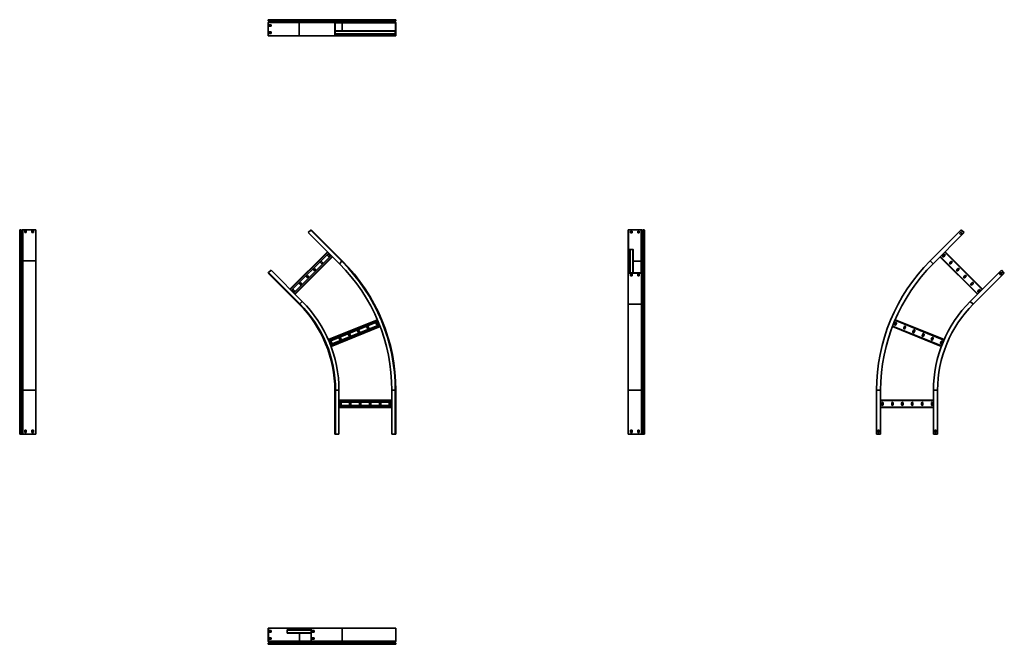
# Model space of a CAD drawing. Units: millimetres. Extents: x -1340 to 3515, y -1340 to 1740.
import ezdxf

# ---------------------------------------------------------------- set-up
doc = ezdxf.new("R2010")
doc.units = ezdxf.units.MM

msp = doc.modelspace()

# ---------------------------------------------------------------- linework, layer by layer
at = {"color": 7, "linetype": 'Continuous', "lineweight": 35}
for p, q in [((38.6, 1736.8), (-114.9, 1736.8)), ((-114.9, 1736.2), (-114.9, 1736.8)), ((38.6, 1736.2), (-114.9, 1736.2)), ((-114.3, 1726.2), (-114.9, 1725.5)), ((-114.9, 1724.5), (-114.9, 1725.5)), ((-114.9, 1725.5), (38.6, 1725.5)), ((-114.9, 1662.2), (-114.9, 1724.5)), ((39.1, 1734.3), (-114.3, 1734.3)), ((-112, 1731.1), (-114.3, 1734.3)), ((-114.3, 1726.2), (-112.1, 1728.9)), ((40.8, 1740), (-112.6, 1740)), ((41.4, 1728.9), (-112.1, 1728.9)), ((41.4, 1731.1), (-112, 1731.1)), ((-100.7, 1714.5), (-109.2, 1714.5)), ((-109.2, 1714.5), (-109.2, 1707.5)), ((-109.2, 1707.5), (-100.7, 1707.5)), ((-108.4, 1707.5), (-108.4, 1714.5)), ((-100.7, 1707.5), (-100.7, 1714.5)), ((38.6, 1736.2), (38.6, 1736.8)), ((214.3, 1736.8), (38.6, 1736.8)), ((214.3, 1736.2), (38.6, 1736.2)), ((38.6, 1725.5), (41.4, 1728.9)), ((38.6, 1660), (38.6, 1725.5)), ((214.3, 1725.5), (38.6, 1725.5)), ((41.4, 1731.1), (39.1, 1734.3)), ((215.1, 1734.3), (39.1, 1734.3)), ((217.5, 1740), (40.8, 1740)), ((218.3, 1731.1), (41.4, 1731.1)), ((218.3, 1728.9), (41.4, 1728.9)), ((214.3, 1736.2), (214.3, 1736.8)), ((214.3, 1736.8), (215.5, 1736.8)), ((214.3, 1736.2), (215.5, 1736.2)), ((215.1, 1726.2), (214.3, 1725.5)), ((214.3, 1724.5), (214.3, 1725.5)), ((214.3, 1724.5), (215.5, 1724.5)), ((214.3, 1662.2), (214.3, 1724.5)), ((215.1, 1734.3), (215.9, 1735.2)), ((218.3, 1731.1), (215.1, 1734.3)), ((215.1, 1726.2), (218.3, 1728.9)), ((215.1, 1726.2), (215.8, 1725.3)), ((215.5, 1736.2), (215.5, 1736.8)), ((215.8, 1725.3), (215.5, 1725)), ((215.5, 1724.5), (215.5, 1725)), ((215.5, 1662.2), (215.5, 1724.5)), ((215.8, 1725.3), (219, 1727.9)), ((219.2, 1731.9), (215.9, 1735.2)), ((217.5, 1740), (217.5, 1738.8)), ((217.5, 1740), (234.3, 1740)), ((217.5, 1738.8), (234.3, 1738.8)), ((218.3, 1731.1), (219.2, 1731.9)), ((218.3, 1728.9), (219, 1727.9)), ((236.5, 1740), (234.3, 1740)), ((234.3, 1740), (234.3, 1738.8)), ((236.5, 1738.8), (234.3, 1738.8)), ((236.5, 1740), (236.5, 1738.8)), ((494.9, 1740), (236.5, 1740)), ((494.9, 1738.8), (236.5, 1738.8)), ((247.2, 1731.9), (249.5, 1735.2)), ((510, 1731.9), (247.2, 1731.9)), ((249.5, 1725.3), (247.3, 1727.9)), ((510.2, 1727.9), (247.3, 1727.9)), ((513.2, 1735.2), (249.5, 1735.2)), ((513.3, 1725.3), (249.5, 1725.3)), ((249.8, 1736.2), (249.8, 1736.8)), ((513.7, 1736.8), (249.8, 1736.8)), ((513.7, 1736.2), (249.8, 1736.2)), ((513.7, 1724.5), (249.8, 1724.5)), ((494.9, 1740), (494.9, 1738.8)), ((511.7, 1740), (494.9, 1740)), ((511.7, 1738.8), (494.9, 1738.8)), ((510, 1731.9), (513.2, 1735.2)), ((510.8, 1731.1), (510, 1731.9)), ((510.9, 1728.9), (510.2, 1727.9)), ((513.3, 1725.3), (510.2, 1727.9)), ((510.8, 1731.1), (514.1, 1734.3)), ((514.1, 1726.2), (510.9, 1728.9)), ((511.7, 1740), (511.7, 1738.8)), ((514.1, 1734.3), (513.2, 1735.2)), ((514.1, 1726.2), (513.3, 1725.3)), ((514.9, 1736.8), (513.7, 1736.8)), ((513.7, 1736.2), (513.7, 1736.8)), ((514.9, 1736.2), (513.7, 1736.2)), ((514.9, 1724.5), (513.7, 1724.5)), ((513.7, 1662.2), (513.7, 1724.5)), ((514.9, 1736.2), (514.9, 1736.8)), ((514.9, 1662.2), (514.9, 1724.5)), ((-114.9, 1662.2), (-114.9, 1660)), ((-114.9, 1660), (38.6, 1660)), ((-100.7, 1679.5), (-109.2, 1679.5)), ((-109.2, 1679.5), (-109.2, 1672.5)), ((-109.2, 1672.5), (-100.7, 1672.5)), ((-108.4, 1672.5), (-108.4, 1679.5)), ((-100.7, 1672.5), (-100.7, 1679.5)), ((38.6, 1660), (214.3, 1660)), ((214.3, 1662.2), (214.3, 1660)), ((214.3, 1662.2), (215.5, 1662.2)), ((216.5, 1660), (214.3, 1660)), ((215.5, 1685.5), (511.9, 1685.5)), ((215.5, 1683.3), (511.9, 1683.3)), ((215.5, 1669.7), (511.9, 1669.7)), ((215.5, 1667.5), (511.9, 1667.5)), ((215.5, 1662.2), (215.5, 1661.2)), ((216.5, 1661.2), (215.5, 1661.2)), ((216.5, 1660), (216.5, 1661.2)), ((234.3, 1661.2), (216.5, 1661.2)), ((234.3, 1660), (216.5, 1660)), ((236.5, 1661.2), (234.3, 1661.2)), ((234.3, 1660), (234.3, 1661.2)), ((236.5, 1660), (234.3, 1660)), ((236.5, 1660), (236.5, 1661.2)), ((494.9, 1661.2), (236.5, 1661.2)), ((494.9, 1660), (236.5, 1660)), ((494.9, 1661.2), (512.7, 1661.2)), ((494.9, 1660), (494.9, 1661.2)), ((494.9, 1660), (512.7, 1660)), ((511.9, 1685.5), (511.9, 1683.3)), ((511.9, 1683.3), (511.9, 1669.7)), ((511.9, 1669.7), (511.9, 1667.5)), ((512.7, 1660), (512.7, 1661.2)), ((512.7, 1661.2), (513.7, 1661.2)), ((512.7, 1660), (514.9, 1660)), ((514.9, 1662.2), (513.7, 1662.2)), ((513.7, 1662.2), (513.7, 1661.2)), ((514.9, 1662.2), (514.9, 1660)), ((-1340, 548.5), (-1340, 701.9)), ((-1336.2, 704.2), (-1336.8, 704.2)), ((-1336.8, 550.8), (-1336.8, 704.2)), ((-1336.2, 550.8), (-1336.2, 704.2)), ((-1334.3, 550.2), (-1334.3, 703.6)), ((-1331.1, 701.3), (-1334.3, 703.6)), ((-1331.1, 547.9), (-1331.1, 701.3)), ((-1326.2, 703.6), (-1328.9, 701.4)), ((-1328.9, 548), (-1328.9, 701.4)), ((-1326.2, 550.2), (-1326.2, 703.6)), ((-1262.2, 704.2), (-1324.5, 704.2)), ((-1324.5, 550.8), (-1324.5, 704.2)), ((-1314.5, 698.5), (-1307.5, 698.5)), ((-1314.5, 690.1), (-1314.5, 698.5)), ((-1314.5, 697.7), (-1307.5, 697.7)), ((-1307.5, 690.1), (-1314.5, 690.1)), ((-1307.5, 698.5), (-1307.5, 690.1)), ((-1279.5, 698.5), (-1272.5, 698.5)), ((-1279.5, 690.1), (-1279.5, 698.5)), ((-1279.5, 697.7), (-1272.5, 697.7)), ((-1272.5, 690.1), (-1279.5, 690.1)), ((-1272.5, 698.5), (-1272.5, 690.1)), ((-1262.2, 704.2), (-1260, 704.2)), ((-1260, 704.2), (-1260, 550.8)), ((94.9, 701.9), (83.1, 690.1)), ((236.5, 536.6), (83.1, 690.1)), ((97.2, 704.2), (94.9, 701.9)), ((248.4, 548.5), (94.9, 701.9)), ((250.6, 550.8), (97.2, 704.2)), ((1662.2, 704.2), (1660, 704.2)), ((1660, 702.6), (1660, 704.2)), ((1660, 702.6), (1661.2, 702.6)), ((1660, 690.1), (1660, 702.6)), ((1660, 536.6), (1660, 690.1)), ((1660, 690.1), (1661.2, 690.1)), ((1662.2, 703.3), (1661.2, 703.3)), ((1661.2, 702.6), (1661.2, 703.3)), ((1661.2, 690.1), (1661.2, 702.6)), ((1661.2, 536.6), (1661.2, 690.1)), ((1662.2, 704.2), (1662.2, 703.3)), ((1662.2, 704.2), (1724.5, 704.2)), ((1662.2, 703.3), (1724.5, 703.3)), ((1672.5, 697.7), (1672.5, 689.2)), ((1679.5, 697.7), (1672.5, 697.7)), ((1672.5, 690.1), (1679.5, 690.1)), ((1672.5, 689.2), (1679.5, 689.2)), ((1679.5, 689.2), (1679.5, 697.7)), ((1707.5, 697.7), (1707.5, 689.2)), ((1714.5, 697.7), (1707.5, 697.7)), ((1707.5, 690.1), (1714.5, 690.1)), ((1707.5, 689.2), (1714.5, 689.2)), ((1714.5, 689.2), (1714.5, 697.7)), ((1724.5, 704.2), (1724.5, 703.3)), ((1724.5, 549.9), (1724.5, 703.3)), ((1726.2, 703.6), (1725.3, 703.1)), ((1725.3, 549.7), (1725.3, 703.1)), ((1725.3, 703.1), (1727.9, 700.8)), ((1726.2, 703.6), (1728.9, 701.4)), ((1728.9, 701.4), (1727.9, 700.8)), ((1727.9, 547.4), (1727.9, 700.8)), ((1731.1, 701.3), (1734.3, 703.6)), ((1731.1, 701.3), (1731.9, 700.7)), ((1731.9, 700.7), (1735.2, 703)), ((1731.9, 547.3), (1731.9, 700.7)), ((1734.3, 703.6), (1735.2, 703)), ((1735.2, 549.6), (1735.2, 703)), ((1736.2, 704.2), (1736.2, 703.3)), ((1736.2, 704.2), (1736.8, 704.2)), ((1736.2, 549.9), (1736.2, 703.3)), ((1736.2, 703.3), (1736.8, 703.3)), ((1736.8, 704.2), (1736.8, 703.3)), ((1736.8, 549.9), (1736.8, 703.3)), ((1738.8, 701.9), (1738.8, 690.1)), ((1740, 701.9), (1738.8, 701.9)), ((1740, 690.1), (1738.8, 690.1)), ((1738.8, 536.6), (1738.8, 690.1)), ((1740, 701.9), (1740, 690.1)), ((1740, 536.6), (1740, 690.1)), ((3302.8, 704.2), (3149.4, 550.8)), ((3163.5, 536.6), (3316.9, 690.1)), ((3293.3, 685.5), (3301.7, 693.9)), ((3298.2, 680.5), (3293.3, 685.5)), ((3306.7, 689), (3298.2, 680.5)), ((3301.7, 693.9), (3306.7, 689)), ((3304.4, 702.6), (3302.8, 704.2)), ((3316.9, 690.1), (3304.4, 702.6)), ((-7.4, 411.3), (177.2, 595.9)), ((-0.7, 404.6), (183.9, 589.2)), ((1667.5, 491.4), (1667.5, 606.1)), ((1669.7, 607.6), (1683.3, 607.6)), ((1685.5, 491.4), (1685.5, 606.1)), ((3407.4, 411.3), (3222.8, 595.9)), ((-1340, -87.2), (-1340, 548.5)), ((-1336.8, -87.2), (-1336.8, 550.8)), ((-1336.2, 550.8), (-1336.8, 550.8)), ((-1336.2, -87.2), (-1336.2, 550.8)), ((-1334.3, -87.2), (-1334.3, 550.2)), ((-1331.1, 547.9), (-1334.3, 550.2)), ((-1331.1, -87.2), (-1331.1, 547.9)), ((-1326.2, 550.2), (-1328.9, 548)), ((-1328.9, -87.2), (-1328.9, 548)), ((-1326.2, -87.2), (-1326.2, 550.2)), ((-1260, 550.8), (-1324.5, 550.8)), ((-1324.5, -87.2), (-1324.5, 550.8)), ((-1260, -87.2), (-1260, 550.8)), ((11.3, 392.6), (195.9, 577.2)), ((18, 385.9), (202.7, 570.5)), ((143.3, 542.3), (149, 536.6)), ((154, 541.6), (148.3, 547.2)), ((178, 576.9), (183.7, 571.3)), ((188.6, 576.2), (182.9, 581.9)), ((248.4, 548.5), (236.5, 536.6)), ((250.6, 550.8), (248.4, 548.5)), ((1660, 536.6), (1661.2, 536.6)), ((1660, 504.7), (1660, 536.6)), ((1661.2, 504.7), (1661.2, 536.6)), ((1725.3, 549.7), (1727.9, 547.4)), ((1731.9, 547.3), (1735.2, 549.6)), ((1736.2, 549.9), (1736.8, 549.9)), ((1740, 536.6), (1738.8, 536.6)), ((1738.8, 504.7), (1738.8, 536.6)), ((1740, 504.7), (1740, 536.6)), ((3163.5, 536.6), (3150.9, 549.2)), ((3382, 385.9), (3197.3, 570.5)), ((3217.1, 581.9), (3211.4, 576.2)), ((3216.3, 571.3), (3222, 576.9)), ((3251.7, 547.2), (3246, 541.6)), ((3251, 536.6), (3256.7, 542.3)), ((-114.9, 490.5), (-112.6, 492.8)), ((38.6, 337.1), (-114.9, 490.5)), ((-112.6, 492.8), (-100.7, 504.7)), ((40.8, 339.3), (-112.6, 492.8)), ((52.7, 351.2), (-100.7, 504.7)), ((108.7, 507.6), (114.4, 502)), ((119.3, 506.9), (113.6, 512.6)), ((1660, 504.7), (1661.2, 504.7)), ((1660, 504.7), (1660, 492.1)), ((1660, 492.1), (1661.2, 492.1)), ((1660, 492.1), (1660, 490.5)), ((1662.2, 490.5), (1660, 490.5)), ((1660, 490.5), (1660, 337.1)), ((1661.2, 504.7), (1661.2, 492.1)), ((1661.2, 492.1), (1661.2, 491.4)), ((1662.2, 491.4), (1661.2, 491.4)), ((1662.2, 490.5), (1662.2, 491.4)), ((1662.2, 491.4), (1724.5, 491.4)), ((1662.2, 490.5), (1724.5, 490.5)), ((1724.5, 490.5), (1724.5, 491.4)), ((1724.5, 491.4), (1725, 491.4)), ((1724.5, 490.5), (1725.5, 490.5)), ((1725.3, 491.6), (1725, 491.4)), ((1725.3, 491.6), (1727.9, 493.9)), ((1726.2, 491.1), (1725.3, 491.6)), ((1726.2, 491.1), (1725.5, 490.5)), ((1725.5, 490.5), (1725.5, 337.1)), ((1726.2, 491.1), (1728.9, 493.3)), ((1728.9, 493.3), (1727.9, 493.9)), ((1728.9, 339.9), (1728.9, 493.3)), ((1731.1, 493.4), (1731.9, 494)), ((1731.1, 493.4), (1734.3, 491.1)), ((1731.1, 339.9), (1731.1, 493.4)), ((1731.9, 494), (1735.2, 491.7)), ((1734.3, 491.1), (1735.2, 491.7)), ((1734.3, 337.6), (1734.3, 491.1)), ((1736.2, 490.5), (1736.2, 491.4)), ((1736.2, 491.4), (1736.8, 491.4)), ((1736.2, 337.1), (1736.2, 490.5)), ((1736.2, 490.5), (1736.8, 490.5)), ((1736.8, 490.5), (1736.8, 491.4)), ((1736.8, 337.1), (1736.8, 490.5)), ((1738.8, 492.8), (1738.8, 504.7)), ((1740, 504.7), (1738.8, 504.7)), ((1740, 492.8), (1738.8, 492.8)), ((1740, 492.8), (1740, 504.7)), ((1740, 339.3), (1740, 492.8)), ((3286.4, 512.6), (3280.7, 506.9)), ((3285.6, 502), (3291.3, 507.6)), ((3347.3, 351.2), (3500.7, 504.7)), ((3514.9, 490.5), (3361.4, 337.1)), ((3499.7, 494.4), (3491.2, 485.9)), ((3491.2, 485.9), (3496.2, 481)), ((3496.2, 481), (3504.6, 489.4)), ((3504.6, 489.4), (3499.7, 494.4)), ((3500.7, 504.7), (3513.3, 492.1)), ((3513.3, 492.1), (3514.9, 490.5)), ((39.4, 438.3), (45.1, 432.7)), ((50, 437.6), (44.4, 443.3)), ((74, 473), (79.7, 467.3)), ((84.7, 472.3), (79, 477.9)), ((1679.5, 484.9), (1672.5, 484.9)), ((1672.5, 484.9), (1672.5, 476.4)), ((1679.5, 477.2), (1672.5, 477.2)), ((1672.5, 476.4), (1679.5, 476.4)), ((1679.5, 476.4), (1679.5, 484.9)), ((1714.5, 484.9), (1707.5, 484.9)), ((1707.5, 484.9), (1707.5, 476.4)), ((1714.5, 477.2), (1707.5, 477.2)), ((1707.5, 476.4), (1714.5, 476.4)), ((1714.5, 476.4), (1714.5, 484.9)), ((3321, 477.9), (3315.3, 472.3)), ((3320.3, 467.3), (3326, 473)), ((3355.6, 443.3), (3350, 437.6)), ((3354.9, 432.7), (3360.6, 438.3)), ((4.8, 403.7), (10.4, 398)), ((15.4, 403), (9.7, 408.6)), ((3390.3, 408.6), (3384.6, 403)), ((3389.6, 398), (3395.2, 403.7)), ((40.8, 339.3), (52.7, 351.2)), ((1725.5, 337.1), (1728.9, 339.9)), ((1728.9, -87.2), (1728.9, 339.9)), ((1731.1, 339.9), (1734.3, 337.6)), ((1731.1, -87.2), (1731.1, 339.9)), ((3347.3, 351.2), (3359.9, 338.6)), ((38.6, 337.1), (40.8, 339.3)), ((1660, 337.1), (1725.5, 337.1)), ((1660, 337.1), (1660, -87.2)), ((1725.5, -87.2), (1725.5, 337.1)), ((1734.3, -87.2), (1734.3, 337.6)), ((1736.2, 337.1), (1736.8, 337.1)), ((1736.2, -87.2), (1736.2, 337.1)), ((1736.8, -87.2), (1736.8, 337.1)), ((1740, -87.2), (1740, 339.3)), ((181.9, 162.3), (423.5, 260.3)), ((185.6, 153.6), (427.2, 251.6)), ((426.6, 237.8), (423.6, 245.3)), ((2976.4, 245.3), (2973.4, 237.8)), ((3218.1, 162.3), (2976.5, 260.3)), ((192, 137.9), (433.6, 235.8)), ((195.4, 129), (437.1, 227)), ((326.3, 205.8), (329.3, 198.4)), ((335.8, 201), (332.8, 208.4)), ((371.7, 224.2), (374.7, 216.8)), ((381.2, 219.4), (378.2, 226.9)), ((417.1, 242.6), (420.1, 235.2)), ((3204.6, 129), (2962.9, 227)), ((2979.9, 235.2), (2982.9, 242.6)), ((3021.8, 226.9), (3018.8, 219.4)), ((3025.3, 216.8), (3028.3, 224.2)), ((3067.2, 208.4), (3064.2, 201)), ((3070.7, 198.4), (3073.7, 205.8)), ((190.1, 150.6), (193.1, 143.2)), ((199.6, 145.8), (196.6, 153.2)), ((235.5, 169), (238.5, 161.6)), ((245, 164.2), (242, 171.6)), ((280.9, 187.4), (283.9, 180)), ((290.4, 182.6), (287.4, 190)), ((3112.6, 190), (3109.6, 182.6)), ((3116.1, 180), (3119.1, 187.4)), ((3158, 171.6), (3155, 164.2)), ((3161.5, 161.6), (3164.5, 169)), ((3203.4, 153.2), (3200.4, 145.8)), ((3206.9, 143.2), (3209.9, 150.6)), ((-1336.8, -87.2), (-1340, -87.2)), ((-1340, -304.2), (-1340, -87.2)), ((-1336.2, -87.2), (-1336.8, -87.2)), ((-1336.8, -304.2), (-1336.8, -87.2)), ((-1336.2, -304.2), (-1336.2, -87.2)), ((-1334.3, -87.2), (-1336.2, -87.2)), ((-1334.3, -304.2), (-1334.3, -87.2)), ((-1331.1, -87.2), (-1334.3, -87.2)), ((-1331.1, -304.2), (-1331.1, -87.2)), ((-1328.9, -87.2), (-1331.1, -87.2)), ((-1326.2, -87.2), (-1328.9, -87.2)), ((-1328.9, -304.2), (-1328.9, -87.2)), ((-1324.5, -87.2), (-1326.2, -87.2)), ((-1326.2, -304.2), (-1326.2, -87.2)), ((-1260, -87.2), (-1324.5, -87.2)), ((-1324.5, -304.2), (-1324.5, -87.2)), ((-1260, -304.2), (-1260, -87.2)), ((214.3, -87.2), (217.5, -87.2)), ((214.3, -304.2), (214.3, -87.2)), ((217.5, -304.2), (217.5, -87.2)), ((217.5, -87.2), (234.3, -87.2)), ((234.3, -304.2), (234.3, -87.2)), ((511.7, -87.2), (494.9, -87.2)), ((494.9, -304.2), (494.9, -87.2)), ((511.7, -304.2), (511.7, -87.2)), ((514.9, -87.2), (511.7, -87.2)), ((514.9, -304.2), (514.9, -87.2)), ((1660, -87.2), (1725.5, -87.2)), ((1660, -304.2), (1660, -87.2)), ((1725.5, -87.2), (1728.9, -87.2)), ((1725.5, -304.2), (1725.5, -87.2)), ((1728.9, -87.2), (1731.1, -87.2)), ((1728.9, -304.2), (1728.9, -87.2)), ((1731.1, -87.2), (1734.3, -87.2)), ((1731.1, -304.2), (1731.1, -87.2)), ((1734.3, -87.2), (1736.2, -87.2)), ((1734.3, -304.2), (1734.3, -87.2)), ((1736.2, -87.2), (1736.8, -87.2)), ((1736.2, -304.2), (1736.2, -87.2)), ((1736.8, -87.2), (1740, -87.2)), ((1736.8, -304.2), (1736.8, -87.2)), ((1740, -304.2), (1740, -87.2)), ((2885.1, -304.2), (2885.1, -87.2)), ((2905.1, -87.2), (2887.3, -87.2)), ((2905.1, -304.2), (2905.1, -87.2)), ((3165.7, -304.2), (3165.7, -87.2)), ((3165.7, -87.2), (3183.5, -87.2)), ((3185.7, -304.2), (3185.7, -87.2)), ((234.3, -136.2), (494.9, -136.2)), ((3165.7, -136.2), (2905.1, -136.2)), ((234.3, -145.7), (494.9, -145.7)), ((234.3, -162.7), (494.9, -162.7)), ((234.3, -172.2), (494.9, -172.2)), ((237.5, -150.2), (237.5, -158.2)), ((244.5, -158.2), (244.5, -150.2)), ((286.5, -150.2), (286.5, -158.2)), ((293.5, -158.2), (293.5, -150.2)), ((335.5, -150.2), (335.5, -158.2)), ((342.5, -158.2), (342.5, -150.2)), ((384.5, -150.2), (384.5, -158.2)), ((391.5, -158.2), (391.5, -150.2)), ((433.5, -150.2), (433.5, -158.2)), ((440.5, -158.2), (440.5, -150.2)), ((482.5, -150.2), (482.5, -158.2)), ((489.5, -158.2), (489.5, -150.2)), ((3165.7, -172.2), (2905.1, -172.2)), ((2910.5, -150.2), (2910.5, -158.2)), ((2917.5, -158.2), (2917.5, -150.2)), ((2959.5, -150.2), (2959.5, -158.2)), ((2966.5, -158.2), (2966.5, -150.2)), ((3008.5, -150.2), (3008.5, -158.2)), ((3015.5, -158.2), (3015.5, -150.2)), ((3057.5, -150.2), (3057.5, -158.2)), ((3064.5, -158.2), (3064.5, -150.2)), ((3106.5, -150.2), (3106.5, -158.2)), ((3113.5, -158.2), (3113.5, -150.2)), ((3155.5, -150.2), (3155.5, -158.2)), ((3162.5, -158.2), (3162.5, -150.2)), ((-1314.5, -284.2), (-1307.5, -284.2)), ((-1314.5, -296.2), (-1314.5, -284.2)), ((-1307.5, -284.2), (-1307.5, -296.2)), ((-1279.5, -284.2), (-1272.5, -284.2)), ((-1279.5, -296.2), (-1279.5, -284.2)), ((-1272.5, -284.2), (-1272.5, -296.2)), ((1679.5, -284.2), (1672.5, -284.2)), ((1672.5, -284.2), (1672.5, -296.2)), ((1679.5, -296.2), (1679.5, -284.2)), ((1714.5, -284.2), (1707.5, -284.2)), ((1707.5, -284.2), (1707.5, -296.2)), ((1714.5, -296.2), (1714.5, -284.2)), ((2891.6, -296.2), (2891.6, -284.2)), ((2891.6, -284.2), (2898.6, -284.2)), ((2898.6, -284.2), (2898.6, -296.2)), ((3179.2, -284.2), (3172.2, -284.2)), ((3172.2, -284.2), (3172.2, -296.2)), ((3179.2, -296.2), (3179.2, -284.2)), ((-1336.8, -304.2), (-1340, -304.2)), ((-1336.2, -304.2), (-1336.8, -304.2)), ((-1334.3, -304.2), (-1336.2, -304.2)), ((-1331.1, -304.2), (-1334.3, -304.2)), ((-1328.9, -304.2), (-1331.1, -304.2)), ((-1326.2, -304.2), (-1328.9, -304.2)), ((-1324.5, -304.2), (-1326.2, -304.2)), ((-1262.2, -304.2), (-1324.5, -304.2)), ((-1307.5, -296.2), (-1314.5, -296.2)), ((-1272.5, -296.2), (-1279.5, -296.2)), ((-1262.2, -304.2), (-1260, -304.2)), ((214.3, -304.2), (217.5, -304.2)), ((217.5, -304.2), (234.3, -304.2)), ((511.7, -304.2), (494.9, -304.2)), ((514.9, -304.2), (511.7, -304.2)), ((1662.2, -304.2), (1660, -304.2)), ((1662.2, -304.2), (1724.5, -304.2)), ((1672.5, -296.2), (1679.5, -296.2)), ((1707.5, -296.2), (1714.5, -296.2)), ((1724.5, -304.2), (1725.5, -304.2)), ((1726.2, -304.2), (1725.5, -304.2)), ((1726.2, -304.2), (1728.9, -304.2)), ((1728.9, -304.2), (1731.1, -304.2)), ((1731.1, -304.2), (1734.3, -304.2)), ((1734.3, -304.2), (1736.2, -304.2)), ((1736.2, -304.2), (1736.8, -304.2)), ((1736.8, -304.2), (1740, -304.2)), ((2887.3, -304.2), (2885.1, -304.2)), ((2905.1, -304.2), (2887.3, -304.2)), ((2898.6, -296.2), (2891.6, -296.2)), ((3165.7, -304.2), (3183.5, -304.2)), ((3172.2, -296.2), (3179.2, -296.2)), ((3183.5, -304.2), (3185.7, -304.2)), ((-114.9, -1262.2), (-114.9, -1260)), ((-113.3, -1260), (-114.9, -1260)), ((-114.9, -1262.2), (-114, -1262.2)), ((-114.9, -1262.2), (-114.9, -1324.5)), ((-114, -1262.2), (-114, -1261.2)), ((-113.3, -1261.2), (-114, -1261.2)), ((-114, -1262.2), (-114, -1324.5)), ((-113.3, -1260), (-113.3, -1261.2)), ((-100.7, -1260), (-113.3, -1260)), ((-100.7, -1261.2), (-113.3, -1261.2)), ((-100.7, -1260), (-100.7, -1261.2)), ((52.7, -1260), (-100.7, -1260)), ((52.7, -1261.2), (-100.7, -1261.2)), ((52.7, -1260), (52.7, -1261.2)), ((83.1, -1260), (52.7, -1260)), ((83.1, -1261.2), (52.7, -1261.2)), ((83.1, -1260), (83.1, -1261.2)), ((83.1, -1260), (95.6, -1260)), ((83.1, -1261.2), (95.6, -1261.2)), ((95.6, -1260), (95.6, -1261.2)), ((95.6, -1260), (97.2, -1260)), ((95.6, -1261.2), (96.4, -1261.2)), ((96.4, -1262.2), (96.4, -1261.2)), ((97.2, -1262.2), (96.4, -1262.2)), ((96.4, -1262.2), (96.4, -1324.5)), ((97.2, -1262.2), (97.2, -1260)), ((97.2, -1260), (250.6, -1260)), ((97.2, -1262.2), (97.2, -1324.5)), ((250.6, -1260), (250.6, -1324.5)), ((514.9, -1260), (250.6, -1260)), ((514.9, -1260), (514.9, -1324.5)), ((-108.4, -1272.5), (-108.4, -1279.5)), ((-99.9, -1272.5), (-108.4, -1272.5)), ((-108.4, -1279.5), (-99.9, -1279.5)), ((-108.4, -1307.5), (-108.4, -1314.5)), ((-99.9, -1307.5), (-108.4, -1307.5)), ((-100.7, -1272.5), (-100.7, -1279.5)), ((-100.7, -1307.5), (-100.7, -1314.5)), ((-99.9, -1279.5), (-99.9, -1272.5)), ((-99.9, -1314.5), (-99.9, -1307.5)), ((-20.7, -1269.7), (-20.7, -1283.3)), ((-19.1, -1267.5), (96.4, -1267.5)), ((-19.1, -1285.5), (96.4, -1285.5)), ((102.9, -1272.5), (111.3, -1272.5)), ((102.9, -1279.5), (102.9, -1272.5)), ((111.3, -1279.5), (102.9, -1279.5)), ((102.9, -1307.5), (111.3, -1307.5)), ((102.9, -1314.5), (102.9, -1307.5)), ((110.5, -1272.5), (110.5, -1279.5)), ((110.5, -1307.5), (110.5, -1314.5)), ((111.3, -1272.5), (111.3, -1279.5)), ((111.3, -1307.5), (111.3, -1314.5)), ((-114.9, -1324.5), (-114.9, -1325.5)), ((-114.9, -1324.5), (-114, -1324.5)), ((-114.3, -1326.2), (-114.9, -1325.5)), ((-114.9, -1336.2), (-114, -1336.2)), ((-114.9, -1336.2), (-114.9, -1336.8)), ((-114.9, -1336.8), (-114, -1336.8)), ((-114.3, -1326.2), (-113.8, -1325.3)), ((-114.3, -1326.2), (-112.1, -1328.9)), ((-112, -1331.1), (-114.3, -1334.3)), ((-114.3, -1334.3), (-113.7, -1335.2)), ((-114, -1324.5), (-114, -1325)), ((-113.8, -1325.3), (-114, -1325)), ((-114, -1325), (39.4, -1325)), ((39.4, -1336.2), (-114, -1336.2)), ((-114, -1336.2), (-114, -1336.8)), ((39.4, -1336.8), (-114, -1336.8)), ((-113.8, -1325.3), (-111.5, -1327.9)), ((-111.4, -1331.9), (-113.7, -1335.2)), ((39.7, -1335.2), (-113.7, -1335.2)), ((-112.6, -1340), (-112.6, -1338.8)), ((-112.6, -1338.8), (-100.7, -1338.8)), ((-112.6, -1340), (-100.7, -1340)), ((-112.1, -1328.9), (-111.5, -1327.9)), ((-112, -1331.1), (-111.4, -1331.9)), ((41.9, -1327.9), (-111.5, -1327.9)), ((42, -1331.9), (-111.4, -1331.9)), ((-108.4, -1314.5), (-99.9, -1314.5)), ((-100.7, -1340), (-100.7, -1338.8)), ((52.7, -1338.8), (-100.7, -1338.8)), ((52.7, -1340), (-100.7, -1340)), ((39.4, -1325), (41.9, -1327.9)), ((96.3, -1325), (39.4, -1325)), ((39.4, -1336.2), (39.4, -1336.8)), ((42, -1331.9), (39.7, -1335.2)), ((52.7, -1340), (52.7, -1338.8)), ((83.1, -1338.8), (52.7, -1338.8)), ((83.1, -1340), (52.7, -1340)), ((83.1, -1340), (83.1, -1338.8)), ((94.9, -1338.8), (83.1, -1338.8)), ((94.9, -1340), (83.1, -1340)), ((94.3, -1331.1), (93.7, -1331.9)), ((93.7, -1331.9), (96, -1335.2)), ((96.1, -1325.3), (93.9, -1327.9)), ((94.4, -1328.9), (93.9, -1327.9)), ((94.3, -1331.1), (96.6, -1334.3)), ((247.8, -1331.1), (94.3, -1331.1)), ((96.6, -1326.2), (94.4, -1328.9)), ((247.8, -1328.9), (94.4, -1328.9)), ((94.9, -1340), (94.9, -1338.8)), ((248.4, -1340), (94.9, -1340)), ((96.6, -1334.3), (96, -1335.2)), ((96.6, -1326.2), (96.1, -1325.3)), ((97.2, -1324.5), (96.4, -1324.5)), ((96.4, -1336.2), (96.4, -1336.8)), ((97.2, -1336.2), (96.4, -1336.2)), ((97.2, -1336.8), (96.4, -1336.8)), ((250.1, -1326.2), (96.6, -1326.2)), ((250.1, -1334.3), (96.6, -1334.3)), ((250.6, -1324.5), (97.2, -1324.5)), ((97.2, -1336.2), (97.2, -1336.8)), ((250.6, -1336.2), (97.2, -1336.2)), ((250.6, -1336.8), (97.2, -1336.8)), ((111.3, -1314.5), (102.9, -1314.5)), ((250.1, -1326.2), (247.8, -1328.9)), ((510.9, -1328.9), (247.8, -1328.9)), ((247.8, -1331.1), (250.1, -1334.3)), ((510.8, -1331.1), (247.8, -1331.1)), ((511.7, -1340), (248.4, -1340)), ((514.1, -1326.2), (250.1, -1326.2)), ((514.1, -1334.3), (250.1, -1334.3)), ((514.9, -1324.5), (250.6, -1324.5)), ((250.6, -1336.2), (250.6, -1336.8)), ((514.9, -1336.2), (250.6, -1336.2)), ((514.9, -1336.8), (250.6, -1336.8)), ((510.8, -1331.1), (514.1, -1334.3)), ((514.1, -1326.2), (510.9, -1328.9)), ((514.9, -1336.2), (514.9, -1336.8))]:
    msp.add_line(p, q, dxfattribs=at)
at = {"color": 8, "linetype": 'Continuous', "lineweight": 35}
for p, q in [((249.8, 1736.8), (215.5, 1736.8)), ((249.8, 1736.2), (215.5, 1736.2)), ((249.8, 1724.5), (215.5, 1724.5)), ((249.5, 1725.3), (215.8, 1725.3)), ((249.5, 1735.2), (215.9, 1735.2)), ((247.3, 1727.9), (219, 1727.9)), ((247.2, 1731.9), (219.2, 1731.9)), ((249.8, 1685.5), (249.8, 1724.5)), ((249.8, 1661.2), (249.8, 1667.5)), ((-5.9, 409.8), (178.8, 594.4)), ((1669.7, 491.4), (1669.7, 607.6)), ((1683.3, 491.4), (1683.3, 607.6)), ((3405.9, 409.8), (3221.2, 594.4)), ((16.5, 387.4), (201.1, 572)), ((1661.2, 549.9), (1667.5, 549.9)), ((1685.5, 549.9), (1724.5, 549.9)), ((1724.5, 491.4), (1724.5, 549.9)), ((1725.3, 491.6), (1725.3, 549.7)), ((1727.9, 493.9), (1727.9, 547.4)), ((1731.9, 494), (1731.9, 547.3)), ((1735.2, 491.7), (1735.2, 549.6)), ((1736.2, 491.4), (1736.2, 549.9)), ((1736.8, 491.4), (1736.8, 549.9)), ((3383.5, 387.4), (3198.9, 572)), ((182.7, 160.3), (424.4, 258.3)), ((3217.3, 160.3), (2975.6, 258.3)), ((194.6, 131), (436.3, 229)), ((3205.4, 131), (2963.7, 229)), ((234.3, -138.4), (494.9, -138.4)), ((3165.7, -138.4), (2905.1, -138.4)), ((234.3, -170), (494.9, -170)), ((3165.7, -170), (2905.1, -170)), ((39.4, -1261.2), (39.4, -1267.5)), ((-20.7, -1269.7), (96.4, -1269.7)), ((-20.7, -1283.3), (96.4, -1283.3)), ((39.4, -1285.5), (39.4, -1325)), ((96.4, -1336.2), (39.4, -1336.2)), ((96.4, -1336.8), (39.4, -1336.8)), ((96, -1335.2), (39.7, -1335.2)), ((93.9, -1327.9), (41.9, -1327.9)), ((93.7, -1331.9), (42, -1331.9))]:
    msp.add_line(p, q, dxfattribs=at)
at = {"color": 7, "linetype": 'Continuous', "lineweight": 35}
for centre, radius, start, end in [((-112.1, 1737.2), 2.86, 101.4218, 188.0495), ((-111.5, 1736.2), 3.34, 178.9993, 213.6506), ((-113.6, 1730), 1.92, 323.1279, 33.3354), ((41.4, 1737.2), 2.86, 101.4218, 188.0495), ((41.9, 1736.2), 3.34, 178.9993, 213.6506), ((39.8, 1730), 1.92, 323.1279, 33.3354), ((217.5, 1736.8), 3.2, 90, 180), ((217, 1736.2), 2.7, 180, 225), ((217.5, 1736.8), 2, 90, 180), ((217, 1736.2), 1.5, 180, 225), ((217.3, 1730), 1.5, 310, 45), ((217.3, 1730), 2.7, 310, 45), ((250.1, 1730), 3.46, 146.6646, 216.8721), ((248, 1737), 1.79, 351.9505, 78.5782), ((247.9, 1736.2), 1.86, 326.3494, 1.0007), ((248.6, 1724.5), 1.2, 358.6199, 37.8779), ((511.9, 1730), 2.7, 135, 230), ((511.9, 1730), 1.5, 135, 230), ((511.7, 1736.8), 3.2, 0, 90), ((511.7, 1736.8), 2, 0, 90), ((512.2, 1736.2), 1.5, 315, 0), ((512.7, 1724.5), 1, 0, 50), ((512.2, 1736.2), 2.7, 315, 0), ((512.7, 1724.5), 2.2, 0, 50), ((-1337.2, 701.4), 2.86, 81.9505, 168.5782), ((-1336.2, 700.9), 3.34, 56.3494, 91.0007), ((-1330, 702.9), 1.92, 236.6646, 306.8721), ((-1324.6, 701.6), 2.64, 88.6199, 127.8779), ((1724.6, 701.6), 2.64, 52.1221, 91.3801), ((1724.5, 702.1), 1.2, 52.1221, 91.3801), ((1730, 703.6), 3.46, 233.1279, 303.3354), ((1730, 702.9), 1.92, 233.1279, 303.3354), ((1736.2, 700.9), 3.34, 88.9993, 123.6506), ((1736.2, 701.5), 1.86, 88.9993, 123.6506), ((1737.2, 701.4), 2.86, 11.4218, 98.0495), ((1737, 701.6), 1.79, 11.4218, 98.0495), ((180.5, 579.4), 3.5, 45, 225), ((1669.4, 605.7), 1.96, 81.9505, 168.5782), ((1683.6, 605.7), 1.96, 11.4218, 98.0495), ((3219.5, 579.4), 3.5, 315, 135), ((-1337.2, 547.9), 2.86, 81.9505, 168.5782), ((-1336.2, 547.4), 3.34, 56.3494, 91.0007), ((-1330, 549.5), 1.92, 236.6646, 306.8721), ((-1324.6, 548.1), 2.64, 88.6199, 127.8779), ((145.8, 544.7), 3.5, 45, 225), ((151.5, 539.1), 3.5, 225, 45), ((186.1, 573.7), 3.5, 225, 45), ((-387.3, -87.2), 882.2, 0, 45), ((-387.3, -87.2), 899, 0, 45), ((-387.3, -87.2), 902.2, 0, 45), ((1724.5, 548.7), 1.2, 52.1221, 91.3801), ((1730, 550.2), 3.46, 233.1279, 303.3354), ((1736.2, 548.1), 1.86, 88.9993, 123.6506), ((1737, 548.1), 1.79, 11.4218, 98.0495), ((3787.3, -87.2), 902.2, 135, 180), ((3787.3, -87.2), 882.2, 135, 180), ((3213.9, 573.7), 3.5, 135, 315), ((3248.5, 539.1), 3.5, 135, 315), ((3254.2, 544.7), 3.5, 315, 135), ((111.2, 510.1), 3.5, 45, 225), ((116.8, 504.4), 3.5, 225, 45), ((1730, 491.1), 3.46, 56.6646, 126.8721), ((1730, 491.8), 1.92, 56.6646, 126.8721), ((1736.2, 493.8), 3.34, 236.3494, 271.0007), ((1736.2, 493.2), 1.86, 236.3494, 271.0007), ((1737.2, 493.3), 2.86, 261.9505, 348.5782), ((1737, 493.1), 1.79, 261.9505, 348.5782), ((3283.2, 504.4), 3.5, 135, 315), ((3288.8, 510.1), 3.5, 315, 135), ((41.9, 440.8), 3.5, 45, 225), ((47.5, 435.1), 3.5, 225, 45), ((76.5, 475.4), 3.5, 45, 225), ((82.2, 469.8), 3.5, 225, 45), ((3317.8, 469.8), 3.5, 135, 315), ((3323.5, 475.4), 3.5, 315, 135), ((3352.5, 435.1), 3.5, 135, 315), ((3358.1, 440.8), 3.5, 315, 135), ((7.2, 406.2), 3.5, 45, 225), ((12.9, 400.5), 3.5, 225, 45), ((3387.1, 400.5), 3.5, 135, 315), ((3392.8, 406.2), 3.5, 315, 135), ((-385.7, -87.2), 620, 0, 45), ((1730, 338.3), 1.92, 56.6646, 126.8721), ((3785.7, -87.2), 620, 135, 180), ((-385.7, -87.2), 600, 0, 45), ((-385.7, -87.2), 603.2, 0, 45), ((1736.2, 340.4), 3.34, 236.3494, 271.0007), ((1737.2, 339.9), 2.86, 261.9505, 348.5782), ((3785.7, -87.2), 600, 135, 180), ((420.4, 243.9), 3.5, 22.0705, 202.0705), ((2979.6, 243.9), 3.5, 337.9295, 157.9295), ((329.5, 207.1), 3.5, 22.0705, 202.0705), ((332.5, 199.7), 3.5, 202.0705, 22.0705), ((375, 225.5), 3.5, 22.0705, 202.0705), ((378, 218.1), 3.5, 202.0705, 22.0705), ((423.4, 236.5), 3.5, 202.0705, 22.0705), ((2976.6, 236.5), 3.5, 157.9295, 337.9295), ((3022, 218.1), 3.5, 157.9295, 337.9295), ((3025, 225.5), 3.5, 337.9295, 157.9295), ((3067.5, 199.7), 3.5, 157.9295, 337.9295), ((3070.5, 207.1), 3.5, 337.9295, 157.9295), ((193.3, 151.9), 3.5, 22.0705, 202.0705), ((196.3, 144.5), 3.5, 202.0705, 22.0705), ((238.7, 170.3), 3.5, 22.0705, 202.0705), ((241.7, 162.9), 3.5, 202.0705, 22.0705), ((284.1, 188.7), 3.5, 22.0705, 202.0705), ((287.1, 181.3), 3.5, 202.0705, 22.0705), ((3112.9, 181.3), 3.5, 157.9295, 337.9295), ((3115.9, 188.7), 3.5, 337.9295, 157.9295), ((3158.3, 162.9), 3.5, 157.9295, 337.9295), ((3161.3, 170.3), 3.5, 337.9295, 157.9295), ((3203.7, 144.5), 3.5, 157.9295, 337.9295), ((3206.7, 151.9), 3.5, 337.9295, 157.9295), ((241, -150.2), 3.5, 0, 180), ((241, -158.2), 3.5, 180, 0), ((290, -150.2), 3.5, 0, 180), ((290, -158.2), 3.5, 180, 0), ((339, -150.2), 3.5, 0, 180), ((339, -158.2), 3.5, 180, 0), ((388, -150.2), 3.5, 360, 180), ((388, -158.2), 3.5, 180, 0), ((437, -150.2), 3.5, 0, 180), ((437, -158.2), 3.5, 180, 0), ((486, -150.2), 3.5, 360, 180), ((486, -158.2), 3.5, 180, 0), ((2914, -150.2), 3.5, 360, 180), ((2914, -158.2), 3.5, 180, 360), ((2963, -150.2), 3.5, 0, 180), ((2963, -158.2), 3.5, 180, 0), ((3012, -150.2), 3.5, 360, 180), ((3012, -158.2), 3.5, 180, 0), ((3061, -150.2), 3.5, 0, 180), ((3061, -158.2), 3.5, 180, 0), ((3110, -150.2), 3.5, 0, 180), ((3110, -158.2), 3.5, 180, 0), ((3159, -150.2), 3.5, 0, 180), ((3159, -158.2), 3.5, 180, 0), ((-18.8, -1269.4), 1.96, 101.4218, 188.0495), ((-18.8, -1283.6), 1.96, 171.9505, 258.5782), ((-111.5, -1336.2), 3.34, 146.3494, 181.0007), ((-112.1, -1337.2), 2.86, 171.9505, 258.5782), ((-112.3, -1337), 1.79, 171.9505, 258.5782), ((-112.2, -1336.2), 1.86, 146.3494, 181.0007), ((-113.6, -1330), 1.92, 326.6646, 36.8721), ((-114.3, -1330), 3.46, 326.6646, 36.8721), ((41.3, -1336.2), 1.86, 146.3494, 181.0007), ((41.2, -1337), 1.79, 171.9505, 258.5782), ((39.1, -1330), 3.46, 326.6646, 36.8721), ((96.6, -1330), 3.46, 143.1279, 213.3354), ((95.9, -1330), 1.92, 143.1279, 213.3354), ((94.6, -1337), 1.79, 281.4218, 8.0495), ((94.4, -1337.2), 2.86, 281.4218, 8.0495), ((94.5, -1336.2), 1.86, 358.9993, 33.6506), ((95.1, -1324.5), 1.2, 322.1221, 1.3801), ((94.6, -1324.6), 2.64, 322.1221, 1.3801), ((93.9, -1336.2), 3.34, 358.9993, 33.6506), ((249.4, -1330), 1.92, 143.1279, 213.3354), ((247.8, -1337.2), 2.86, 281.4218, 8.0495), ((248, -1324.6), 2.64, 322.1221, 1.3801), ((247.3, -1336.2), 3.34, 358.9993, 33.6506), ((511.9, -1330), 1.5, 130, 225), ((511.7, -1336.8), 3.2, 270, 0), ((512.7, -1324.5), 2.2, 310, 0), ((512.2, -1336.2), 2.7, 0, 45)]:
    msp.add_arc(centre, radius, start, end, dxfattribs=at)

doc.saveas('drawing.dxf')
